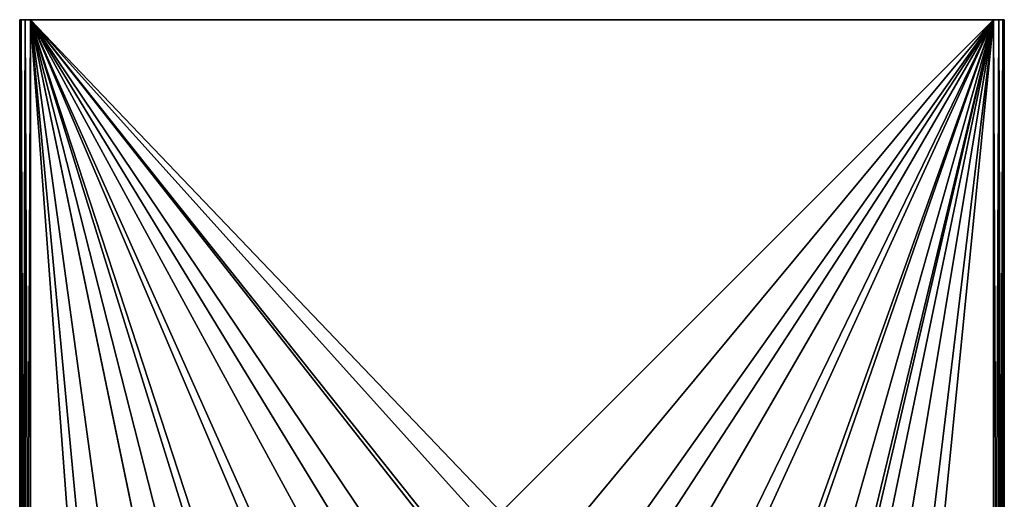
# Model space of a CAD drawing. Extents: x -188 to 188, y -63 to 0.
# Drawn here: x -122 to -77, y -22 to 0 of the extents above; entities that cross this region are included whole.
import ezdxf

# ---------------------------------------------------------------- set-up
doc = ezdxf.new("R2010")
doc.units = 0
doc.header["$MEASUREMENT"] = 0
doc.layers.add('L3', color=7, linetype='Continuous')

msp = doc.modelspace()

# ---------------------------------------------------------------- linework, layer by layer
at = {"layer": 'L3', "color": 7}
for points in [[(-122, -55.5, -9.5), (-122, -55.5, 9.5), (-122, 0, -9.5)], [(-122, 0, -9.5), (-122, -55.5, 9.5), (-122, 0, 9.5)], [(-121.933, 0, 9.75), (-121.75, 0, 9.93301), (-122, 0, 9.5)], [(-122, 0, 9.5), (-121.75, 0, 9.93301), (-121.5, 0, 10)], [(-122, 0, 9.5), (-121.5, 0, 10), (-122, 0, -9.5)], [(-122, 0, -9.5), (-121.5, 0, 10), (-121.5, 0, -10)], [(-122, 0, -9.5), (-121.5, 0, -10), (-121.933, 0, -9.75)], [(-121.933, -55.5, 9.75), (-121.933, 0, 9.75), (-122, 0, 9.5)], [(-121.933, -55.5, 9.75), (-122, 0, 9.5), (-122, -55.5, 9.5)], [(-122, -55.5, -9.5), (-122, 0, -9.5), (-121.933, 0, -9.75)], [(-122, -55.5, -9.5), (-121.933, 0, -9.75), (-121.933, -55.5, -9.75)], [(-121.933, 0, -9.75), (-121.5, 0, -10), (-121.75, 0, -9.93301)], [(-121.75, -55.5, 9.93301), (-121.75, 0, 9.93301), (-121.933, 0, 9.75)], [(-121.75, -55.5, 9.93301), (-121.933, 0, 9.75), (-121.933, -55.5, 9.75)], [(-121.933, -55.5, -9.75), (-121.933, 0, -9.75), (-121.75, 0, -9.93301)], [(-121.933, -55.5, -9.75), (-121.75, 0, -9.93301), (-121.75, -55.5, -9.93301)], [(-121.5, -55.5, 10), (-121.5, 0, 10), (-121.75, 0, 9.93301)], [(-121.5, -55.5, 10), (-121.75, 0, 9.93301), (-121.75, -55.5, 9.93301)], [(-121.75, -55.5, -9.93301), (-121.75, 0, -9.93301), (-121.5, 0, -10)], [(-121.75, -55.5, -9.93301), (-121.5, 0, -10), (-121.5, -55.5, -10)], [(-121.5, 0, 10), (-116.9262, -33.53304, 10), (-115.1844, -30.43194, 10)], [(-121.5, -55.5, 10), (-118.4915, -40.43842, 10), (-121.5, 0, 10)], [(-121.5, 0, 10), (-118.4915, -40.43842, 10), (-118.0423, -36.91015, 10)], [(-121.5, 0, 10), (-118.0423, -36.91015, 10), (-116.9262, -33.53304, 10)], [(-115.1844, -30.43194, 10), (-112.8814, -27.72146, 10), (-121.5, 0, 10)], [(-121.5, 0, 10), (-112.8814, -27.72146, 10), (-110.1023, -25.5018, 10)], [(-121.5, 0, 10), (-110.1023, -25.5018, 10), (-106.9497, -23.85499, 10)], [(-106.9497, -23.85499, 10), (-103.5403, -22.84191, 10), (-121.5, 0, 10)], [(-121.5, 0, 10), (-103.5403, -22.84191, 10), (-100, -22.5, 10)], [(-121.5, 0, 10), (-100, -22.5, 10), (-77.5, 0, 10)], [(-112.6136, -34.92563, -10), (-113.649, -37.88471, -10), (-121.5, 0, -10)], [(-121.5, 0, -10), (-103.1153, -27.35101, -10), (-106.0744, -28.38644, -10)], [(-121.5, 0, -10), (-113.649, -37.88471, -10), (-121.5, -55.5, -10)], [(-106.0744, -28.38644, -10), (-108.7289, -30.05436, -10), (-121.5, 0, -10)], [(-121.5, 0, -10), (-108.7289, -30.05436, -10), (-110.9456, -32.27114, -10)], [(-121.5, 0, -10), (-110.9456, -32.27114, -10), (-112.6136, -34.92563, -10)], [(-77.5, 0, -10), (-96.88471, -27.35101, -10), (-121.5, 0, -10)], [(-121.5, 0, -10), (-96.88471, -27.35101, -10), (-100, -27, -10)], [(-121.5, 0, -10), (-100, -27, -10), (-103.1153, -27.35101, -10)], [(-121.5, 0, -10), (-121.5, 0, 10), (-77.5, 0, -10)], [(-77.5, 0, -10), (-121.5, 0, 10), (-77.5, 0, 10)], [(-77.5, 0, 10), (-100, -22.5, 10), (-96.45971, -22.84191, 10)], [(-77.5, 0, -10), (-93.92563, -28.38644, -10), (-96.88471, -27.35101, -10)], [(-77.5, 0, 10), (-96.45971, -22.84191, 10), (-93.05029, -23.85499, 10)], [(-91.27114, -30.05436, -10), (-93.92563, -28.38644, -10), (-77.5, 0, -10)], [(-93.05029, -23.85499, 10), (-89.89774, -25.5018, 10), (-77.5, 0, 10)], [(-77.5, 0, -10), (-89.05436, -32.27114, -10), (-91.27114, -30.05436, -10)], [(-89.89774, -25.5018, 10), (-87.1186, -27.72146, 10), (-77.5, 0, 10)], [(-77.5, 0, -10), (-87.38644, -34.92563, -10), (-89.05436, -32.27114, -10)], [(-86.35101, -37.88471, -10), (-87.38644, -34.92563, -10), (-77.5, 0, -10)], [(-77.5, 0, 10), (-87.1186, -27.72146, 10), (-84.8156, -30.43194, 10)], [(-86.35101, -37.88471, -10), (-77.5, 0, -10), (-86, -41, -10)], [(-86, -41, -10), (-77.5, 0, -10), (-77.5, -55.5, -10)], [(-77.5, 0, 10), (-84.8156, -30.43194, 10), (-83.07385, -33.53304, 10)], [(-83.07385, -33.53304, 10), (-81.95774, -36.91015, 10), (-77.5, 0, 10)], [(-77.5, 0, 10), (-81.95774, -36.91015, 10), (-81.50853, -40.43842, 10)], [(-77.5, 0, 10), (-81.50853, -40.43842, 10), (-77.5, -55.5, 10)], [(-77, 0, -9.5), (-77.25, 0, -9.93301), (-77.5, 0, -10)], [(-77, 0, -9.5), (-77.5, 0, -10), (-77, 0, 9.5)], [(-77, 0, 9.5), (-77.5, 0, -10), (-77.5, 0, 10)], [(-77, 0, 9.5), (-77.5, 0, 10), (-77.06699, 0, 9.75)], [(-77.06699, 0, 9.75), (-77.5, 0, 10), (-77.25, 0, 9.93301)], [(-77.25, -55.5, 9.93301), (-77.25, 0, 9.93301), (-77.5, 0, 10)], [(-77.25, -55.5, 9.93301), (-77.5, 0, 10), (-77.5, -55.5, 10)], [(-77.5, -55.5, -10), (-77.5, 0, -10), (-77.25, 0, -9.93301)], [(-77.5, -55.5, -10), (-77.25, 0, -9.93301), (-77.25, -55.5, -9.93301)], [(-77.06699, 0, -9.75), (-77.25, 0, -9.93301), (-77, 0, -9.5)], [(-77.06699, -55.5, 9.75), (-77.06699, 0, 9.75), (-77.25, 0, 9.93301)], [(-77.06699, -55.5, 9.75), (-77.25, 0, 9.93301), (-77.25, -55.5, 9.93301)], [(-77.25, -55.5, -9.93301), (-77.25, 0, -9.93301), (-77.06699, 0, -9.75)], [(-77.25, -55.5, -9.93301), (-77.06699, 0, -9.75), (-77.06699, -55.5, -9.75)], [(-77, -55.5, 9.5), (-77, 0, 9.5), (-77.06699, 0, 9.75)], [(-77, -55.5, 9.5), (-77.06699, 0, 9.75), (-77.06699, -55.5, 9.75)], [(-77.06699, -55.5, -9.75), (-77.06699, 0, -9.75), (-77, 0, -9.5)], [(-77.06699, -55.5, -9.75), (-77, 0, -9.5), (-77, -55.5, -9.5)], [(-77, 0, -9.5), (-77, 0, 9.5), (-77, -55.5, -9.5)], [(-77, -55.5, -9.5), (-77, 0, 9.5), (-77, -55.5, 9.5)]]:
    msp.add_3dface(points, dxfattribs=at)

doc.saveas('drawing.dxf')
